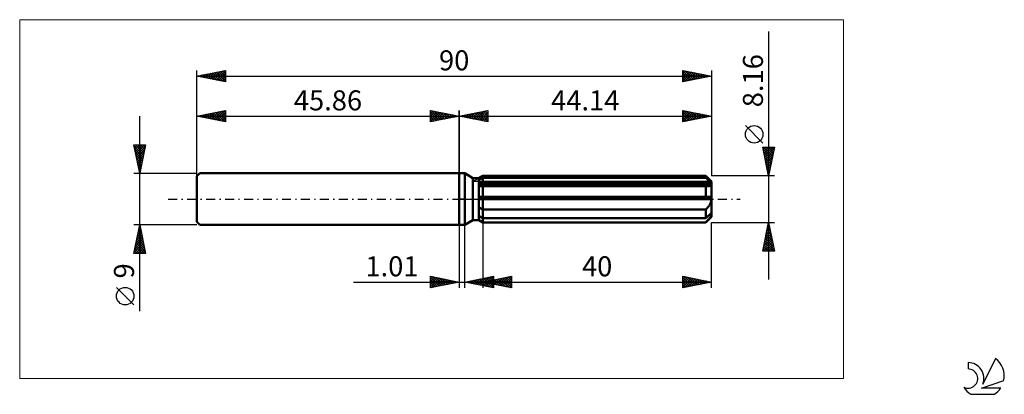
# Model space of a CAD drawing. Units: millimetres. Extents: x -77 to 95, y -34 to 31.
import ezdxf
from ezdxf.enums import TextEntityAlignment as Align

# ---------------------------------------------------------------- set-up
doc = ezdxf.new("R2010")
doc.units = ezdxf.units.MM
doc.header["$LTSCALE"] = 3.9
doc.linetypes.add('LONGDASH_DASH', pattern=[0.85, 0.4, -0.2, 0.05, -0.2])
for name, color, linetype in [('1', 4, 'CONTINUOUS'), ('2', 7, 'CONTINUOUS'), ('4', 2, 'LONGDASH_DASH'), ('CUT', 1, 'CONTINUOUS'), ('INFTOTAL', 9, 'CONTINUOUS'), ('NOCUT', 7, 'CONTINUOUS'), ('SK1', 4, 'CONTINUOUS'), ('SK2', 7, 'CONTINUOUS'), ('SK4', 2, 'LONGDASH_DASH'), ('SK6', 5, 'CONTINUOUS')]:
    doc.layers.add(name, color=color, linetype=linetype)
doc.styles.get("Standard").update_dxf_attribs({"font": 'Monospac821 BT'})

msp = doc.modelspace()

# ---------------------------------------------------------------- linework, layer by layer
at = {"layer": '1', "color": 4, "linetype": 'CONTINUOUS', "lineweight": 50}
for p, q in [((0, 4.5), (1, 4.5)), ((0, -4.5), (0, 4.5)), ((2.43, 3.67), (1, 4.5)), ((1, -4.5), (1, 4.5)), ((2.43, 3.67), (3.43, 3.67)), ((2.43, -3.67), (2.43, 3.67)), ((3.43, 3.67), (4.14, 4.08)), ((3.43, 3.67), (4.14, 4.08)), ((3.43, -3.67), (3.43, 3.67)), ((3.53, 3.41), (3.63, 3.46)), ((3.53, 3.41), (3.63, 3.46)), ((3.63, 3.46), (3.73, 3.51)), ((3.63, 3.46), (3.73, 3.51)), ((3.73, 3.51), (3.83, 3.56)), ((3.73, 3.51), (3.83, 3.56)), ((3.83, 3.56), (3.93, 3.61)), ((3.83, 3.56), (3.93, 3.61)), ((3.93, 3.61), (4.03, 3.67)), ((3.93, 3.61), (4.03, 3.67)), ((4.03, 3.67), (4.14, 3.72)), ((4.03, 3.67), (4.14, 3.72)), ((4.14, 4.08), (43.14, 4.08)), ((4.14, 3.72), (4.14, 4.08)), ((4.14, 3.72), (4.14, 4.08)), ((4.14, 3.72), (43.14, 3.72)), ((4.14, 2.87), (4.14, 3.72)), ((44.14, 3.08), (43.14, 4.08)), ((43.14, 3.72), (43.14, 4.08)), ((43.3, 3.58), (43.14, 3.72)), ((43.45, 3.45), (43.3, 3.58)), ((43.59, 3.33), (43.45, 3.45)), ((3.43, 3.36), (3.53, 3.41)), ((3.43, 3.36), (3.53, 3.41)), ((3.43, 2.87), (44.11, 2.87)), ((3.43, 2.67), (44.14, 2.67)), ((3.49, 2.24), (3.43, 2.24)), ((3.49, 2.24), (3.43, 2.24)), ((3.55, 2.23), (3.49, 2.24)), ((3.55, 2.23), (3.49, 2.24)), ((3.61, 2.23), (3.55, 2.23)), ((3.61, 2.23), (3.55, 2.23)), ((3.67, 2.23), (3.61, 2.23)), ((3.67, 2.23), (3.61, 2.23)), ((3.73, 2.23), (3.67, 2.23)), ((3.73, 2.23), (3.67, 2.23)), ((3.79, 2.23), (3.73, 2.23)), ((3.79, 2.23), (3.73, 2.23)), ((3.79, 2.23), (3.85, 2.23)), ((3.79, 2.23), (3.85, 2.23)), ((3.85, 2.23), (3.9, 2.23)), ((3.85, 2.23), (3.9, 2.23)), ((3.9, 2.23), (3.96, 2.23)), ((3.9, 2.23), (3.96, 2.23)), ((3.96, 2.23), (4.02, 2.23)), ((3.96, 2.23), (4.02, 2.23)), ((4.02, 2.23), (4.08, 2.24)), ((4.02, 2.23), (4.08, 2.24)), ((4.08, 2.24), (4.14, 2.24)), ((4.08, 2.24), (4.14, 2.24)), ((4.14, 2.67), (4.14, 2.87)), ((4.14, 2.24), (4.14, 2.67)), ((4.14, 2.24), (43.14, 2.24)), ((4.14, 0.41), (4.14, 2.24)), ((4.14, 0.41), (4.14, 2.24)), ((43.17, 2.24), (43.14, 2.24)), ((43.14, 0.41), (43.14, 2.24)), ((43.21, 2.23), (43.17, 2.24)), ((43.24, 2.23), (43.21, 2.23)), ((43.28, 2.23), (43.24, 2.23)), ((43.31, 2.23), (43.28, 2.23)), ((43.34, 2.23), (43.31, 2.23)), ((43.34, 2.23), (43.44, 2.23)), ((43.44, 2.23), (43.54, 2.24)), ((43.54, 2.24), (43.63, 2.25)), ((43.73, 3.21), (43.59, 3.33)), ((43.63, 2.25), (43.72, 2.27)), ((43.72, 2.27), (43.8, 2.29)), ((43.86, 3.09), (43.73, 3.21)), ((43.8, 2.29), (43.88, 2.32)), ((43.99, 2.98), (43.86, 3.09)), ((43.88, 2.32), (43.96, 2.36)), ((43.96, 2.36), (44.02, 2.41)), ((44.11, 2.87), (43.99, 2.98)), ((44.02, 2.41), (44.07, 2.46)), ((44.07, 2.46), (44.11, 2.52)), ((44.12, 2.84), (44.11, 2.87)), ((44.11, 2.52), (44.13, 2.59)), ((44.13, 2.81), (44.12, 2.84)), ((44.13, 2.78), (44.13, 2.81)), ((44.14, 2.76), (44.13, 2.78)), ((44.13, 2.59), (44.14, 2.67)), ((44.14, -3.08), (44.14, 3.08)), ((44.14, 2.73), (44.14, 2.76)), ((44.14, 2.7), (44.14, 2.73)), ((44.14, 2.67), (44.14, 2.7)), ((3.43, 0.41), (44.11, 0.41)), ((3.43, 0), (44.14, 0)), ((4.14, 0), (4.14, 0.41)), ((4.14, -1.83), (4.14, 0)), ((44.12, 0.35), (44.11, 0.41)), ((44.13, 0.29), (44.12, 0.35)), ((44.13, 0.23), (44.13, 0.29)), ((44.14, 0.18), (44.13, 0.23)), ((44.14, 0.12), (44.14, 0.18)), ((44.14, 0.06), (44.14, 0.12)), ((44.14, 0), (44.14, 0.06)), ((3.53, -1.47), (3.43, -1.4)), ((3.53, -1.47), (3.43, -1.4)), ((3.63, -1.53), (3.53, -1.47)), ((3.63, -1.53), (3.53, -1.47)), ((3.73, -1.59), (3.63, -1.53)), ((3.73, -1.59), (3.63, -1.53)), ((3.83, -1.66), (3.73, -1.59)), ((3.83, -1.66), (3.73, -1.59)), ((3.93, -1.72), (3.83, -1.66)), ((3.93, -1.72), (3.83, -1.66)), ((4.04, -1.78), (3.93, -1.72)), ((4.04, -1.78), (3.93, -1.72)), ((43.24, -1.74), (43.34, -1.64)), ((43.34, -1.64), (43.43, -1.53)), ((43.43, -1.53), (43.52, -1.43)), ((43.52, -1.43), (43.61, -1.32)), ((43.61, -1.32), (43.69, -1.21)), ((43.69, -1.21), (43.77, -1.1)), ((43.77, -1.1), (43.85, -0.98)), ((43.85, -0.98), (43.92, -0.85)), ((43.92, -0.85), (43.98, -0.71)), ((43.98, -0.71), (44.04, -0.57)), ((44.04, -0.57), (44.08, -0.43)), ((44.08, -0.43), (44.11, -0.29)), ((44.11, -0.29), (44.13, -0.14)), ((44.13, -0.14), (44.14, 0)), ((3.53, -3), (3.43, -2.96)), ((3.53, -3), (3.43, -2.96)), ((3.63, -3.05), (3.53, -3)), ((3.63, -3.05), (3.53, -3)), ((3.73, -3.1), (3.63, -3.05)), ((3.73, -3.1), (3.63, -3.05)), ((3.83, -3.15), (3.73, -3.1)), ((3.83, -3.15), (3.73, -3.1)), ((3.93, -3.21), (3.83, -3.15)), ((3.93, -3.21), (3.83, -3.15)), ((4.03, -3.26), (3.93, -3.21)), ((4.03, -3.26), (3.93, -3.21)), ((4.14, -3.31), (4.03, -3.26)), ((4.14, -3.31), (4.03, -3.26)), ((4.14, -1.83), (4.04, -1.78)), ((4.14, -1.83), (4.04, -1.78)), ((4.14, -1.83), (43.14, -1.83)), ((4.14, -3.31), (4.14, -1.83)), ((4.14, -3.31), (4.14, -1.83)), ((4.14, -3.31), (43.14, -3.31)), ((4.14, -4.07), (4.14, -3.31)), ((43.14, -1.83), (43.24, -1.74)), ((43.14, -3.31), (43.14, -1.83)), ((43.14, -4.08), (44.14, -3.08)), ((43.14, -3.31), (43.3, -3.18)), ((43.3, -3.18), (43.45, -3.04)), ((43.45, -3.04), (43.59, -2.92)), ((43.59, -2.92), (43.73, -2.8)), ((43.69, -3.48), (43.77, -3.38)), ((43.73, -2.8), (43.86, -2.68)), ((43.77, -3.38), (43.85, -3.29)), ((43.85, -3.29), (43.92, -3.19)), ((43.86, -2.68), (43.99, -2.57)), ((43.92, -3.19), (43.98, -3.09)), ((43.98, -3.09), (44.04, -3)), ((43.99, -2.57), (44.11, -2.46)), ((44.04, -3), (44.08, -2.91)), ((44.08, -2.91), (44.11, -2.82)), ((44.12, -2.49), (44.11, -2.46)), ((44.11, -2.82), (44.13, -2.74)), ((44.13, -2.52), (44.12, -2.49)), ((44.13, -2.55), (44.13, -2.52)), ((44.14, -2.58), (44.13, -2.55)), ((44.13, -2.74), (44.14, -2.67)), ((44.14, -2.61), (44.14, -2.58)), ((44.14, -2.64), (44.14, -2.61)), ((44.14, -2.67), (44.14, -2.64)), ((0, -4.5), (1, -4.5)), ((1, -4.5), (2.43, -3.67)), ((2.43, -3.67), (3.43, -3.67)), ((3.53, -3.7), (3.43, -3.64)), ((3.53, -3.7), (3.43, -3.64)), ((4.14, -4.08), (3.43, -3.67)), ((4.14, -4.08), (3.43, -3.67)), ((3.63, -3.76), (3.53, -3.7)), ((3.63, -3.76), (3.53, -3.7)), ((3.73, -3.82), (3.63, -3.76)), ((3.73, -3.82), (3.63, -3.76)), ((3.83, -3.89), (3.73, -3.82)), ((3.83, -3.89), (3.73, -3.82)), ((3.93, -3.95), (3.83, -3.89)), ((3.93, -3.95), (3.83, -3.89)), ((4.04, -4.01), (3.93, -3.95)), ((4.04, -4.01), (3.93, -3.95)), ((4.14, -4.07), (4.04, -4.01)), ((4.14, -4.07), (4.04, -4.01)), ((4.14, -4.07), (43.14, -4.07)), ((4.14, -4.08), (4.14, -4.07)), ((4.14, -4.08), (4.14, -4.07)), ((4.14, -4.08), (43.14, -4.08)), ((43.14, -4.07), (43.24, -3.97)), ((43.14, -4.08), (43.14, -4.07)), ((43.24, -3.97), (43.34, -3.87)), ((43.34, -3.87), (43.43, -3.77)), ((43.43, -3.77), (43.52, -3.67)), ((43.52, -3.67), (43.61, -3.57)), ((43.61, -3.57), (43.69, -3.48))]:
    msp.add_line(p, q, dxfattribs=at)
at = {"layer": '2', "color": 7, "linetype": 'CONTINUOUS', "lineweight": 25}
for p, q in [((54.14, 29.29), (54.14, -14.08)), ((0, 0), (0, 15.5)), ((0, 14.5), (5, 15.5)), ((5, 15.5), (5, 13.5)), ((39.14, 13.5), (39.14, 15.5)), ((39.14, 15.5), (44.14, 14.5)), ((44.14, 15.5), (44.14, 4.08)), ((0, 14.5), (44.14, 14.5)), ((5, 13.5), (0, 14.5)), ((0.06, 14.49), (0.09, 14.52)), ((0.29, 14.56), (0.44, 14.41)), ((0.42, 14.42), (0.62, 14.62)), ((0.64, 14.63), (0.97, 14.31)), ((0.77, 14.35), (1.15, 14.73)), ((1, 14.7), (1.5, 14.2)), ((1.12, 14.28), (1.68, 14.84)), ((1.35, 14.77), (2.03, 14.09)), ((1.48, 14.2), (2.22, 14.94)), ((1.71, 14.84), (2.56, 13.99)), ((1.83, 14.13), (2.75, 15.05)), ((2.06, 14.91), (3.09, 13.88)), ((2.18, 14.06), (3.28, 15.16)), ((2.41, 14.98), (3.62, 13.78)), ((2.54, 13.99), (3.81, 15.26)), ((2.77, 15.05), (4.15, 13.67)), ((2.89, 13.92), (4.34, 15.37)), ((3.12, 15.12), (4.68, 13.56)), ((3.24, 13.85), (4.87, 15.47)), ((3.47, 15.19), (5, 13.67)), ((3.6, 13.78), (5, 15.18)), ((3.83, 15.27), (5, 14.09)), ((3.95, 13.71), (5, 14.76)), ((4.18, 15.34), (5, 14.52)), ((4.31, 13.64), (5, 14.33)), ((4.53, 15.41), (5, 14.94)), ((4.66, 13.57), (5, 13.91)), ((4.89, 15.48), (5, 15.36)), ((39.14, 15.09), (39.48, 15.43)), ((39.14, 14.67), (39.83, 15.36)), ((39.14, 14.24), (40.19, 15.29)), ((39.14, 13.82), (40.54, 15.22)), ((39.14, 15.17), (40.53, 13.78)), ((39.14, 14.74), (40.17, 13.71)), ((44.14, 14.5), (39.14, 13.5)), ((39.14, 14.32), (39.82, 13.64)), ((39.14, 13.89), (39.47, 13.57)), ((39.25, 15.48), (40.88, 13.85)), ((39.27, 13.53), (40.9, 15.15)), ((39.78, 15.37), (41.24, 13.92)), ((39.8, 13.63), (41.25, 15.08)), ((40.31, 15.27), (41.59, 13.99)), ((40.33, 13.74), (41.6, 15.01)), ((40.84, 15.16), (41.94, 14.06)), ((40.86, 13.84), (41.96, 14.94)), ((41.37, 15.05), (42.3, 14.13)), ((41.39, 13.95), (42.31, 14.87)), ((41.9, 14.95), (42.65, 14.2)), ((41.92, 14.06), (42.66, 14.8)), ((42.43, 14.84), (43, 14.27)), ((42.45, 14.16), (43.02, 14.72)), ((42.96, 14.74), (43.36, 14.34)), ((42.99, 14.27), (43.37, 14.65)), ((43.5, 14.63), (43.71, 14.41)), ((43.52, 14.38), (43.72, 14.58)), ((44.03, 14.52), (44.06, 14.48)), ((44.05, 14.48), (44.08, 14.51)), ((53.14, 9.78), (50.08, 12.85)), ((54.14, 4.08), (53.14, 9.08)), ((53.14, 9.08), (55.14, 9.08)), ((53.15, 9.05), (53.18, 9.08)), ((53.21, 8.73), (54.76, 7.18)), ((53.22, 8.69), (53.6, 9.08)), ((53.29, 8.34), (54.03, 9.08)), ((53.29, 9.08), (54.83, 7.54)), ((53.36, 7.99), (54.45, 9.08)), ((53.43, 7.63), (54.88, 9.08)), ((53.5, 7.28), (55.1, 8.88)), ((53.71, 9.08), (54.9, 7.89)), ((55.14, 9.08), (54.14, 4.08)), ((54.14, 9.08), (54.97, 8.24)), ((54.56, 9.08), (55.04, 8.6)), ((54.98, 9.08), (55.11, 8.95)), ((53.32, 8.2), (54.69, 6.83)), ((53.42, 7.67), (54.62, 6.48)), ((53.53, 7.14), (54.55, 6.12)), ((53.57, 6.93), (54.99, 8.35)), ((53.64, 6.57), (54.89, 7.82)), ((53.71, 6.22), (54.78, 7.29)), ((53.63, 6.61), (54.48, 5.77)), ((53.74, 6.08), (54.41, 5.41)), ((53.78, 5.86), (54.68, 6.76)), ((53.85, 5.51), (54.57, 6.23)), ((53.85, 5.55), (54.34, 5.06)), ((53.92, 5.16), (54.46, 5.7)), ((55.14, 4.08), (44.14, 4.08)), ((53.95, 5.02), (54.27, 4.71)), ((54, 4.8), (54.36, 5.17)), ((54.06, 4.49), (54.19, 4.35)), ((54.07, 4.45), (54.25, 4.64)), ((54.14, 4.1), (54.14, 4.1)), ((0, -4.5), (0, -15.5)), ((1.01, -15.5), (1.01, -4.5)), ((4.14, -4.08), (4.14, -15.5)), ((44.14, -4.08), (55.14, -4.08)), ((44.14, -15.5), (44.14, -4.08)), ((53.14, -9.08), (54.14, -4.08)), ((53.85, -5.54), (54.33, -5.05)), ((53.93, -5.14), (54.46, -5.67)), ((53.95, -5.01), (54.26, -4.7)), ((54, -4.78), (54.35, -5.14)), ((54.06, -4.48), (54.19, -4.35)), ((54.07, -4.43), (54.25, -4.61)), ((54.14, -4.08), (55.14, -9.08)), ((53.32, -8.19), (54.69, -6.82)), ((53.42, -7.66), (54.62, -6.47)), ((53.53, -7.13), (54.55, -6.12)), ((53.64, -6.6), (54.48, -5.76)), ((53.65, -6.55), (54.88, -7.79)), ((53.72, -6.2), (54.78, -7.26)), ((53.74, -6.07), (54.41, -5.41)), ((53.79, -5.85), (54.67, -6.73)), ((53.86, -5.49), (54.56, -6.2)), ((53.21, -8.72), (54.76, -7.18)), ((53.28, -9.08), (54.83, -7.53)), ((53.29, -8.32), (54.05, -9.08)), ((53.36, -7.97), (54.48, -9.08)), ((53.43, -7.61), (54.9, -9.08)), ((53.5, -7.26), (55.09, -8.85)), ((53.57, -6.91), (54.99, -8.32)), ((53.7, -9.08), (54.9, -7.88)), ((54.13, -9.08), (54.97, -8.24)), ((54.55, -9.08), (55.04, -8.59)), ((55.14, -9.08), (53.14, -9.08)), ((53.15, -9.03), (53.2, -9.08)), ((53.22, -8.67), (53.63, -9.08)), ((54.98, -9.08), (55.11, -8.94)), ((-5, -15.5), (-5, -13.5)), ((-5, -13.5), (0, -14.5)), ((-5, -13.62), (-4.9, -13.52)), ((-5, -14.04), (-4.55, -13.59)), ((-5, -13.62), (-3.43, -15.19)), ((-5, -14.47), (-4.19, -13.66)), ((-5, -14.89), (-3.84, -13.73)), ((-4.62, -13.58), (-3.08, -15.12)), ((-4.09, -13.68), (-2.73, -15.05)), ((1.01, -14.5), (6.01, -13.5)), ((3.52, -15), (4.77, -13.75)), ((3.87, -15.07), (5.3, -13.64)), ((4.14, -14.5), (9.14, -13.5)), ((4.22, -15.14), (5.83, -13.54)), ((4.63, -13.78), (6.01, -15.15)), ((4.99, -13.7), (6.01, -14.73)), ((5.34, -13.63), (6.01, -14.31)), ((5.69, -13.56), (6.01, -13.88)), ((6.01, -13.5), (6.01, -15.5)), ((6.78, -15.03), (8.1, -13.71)), ((7.13, -15.1), (8.63, -13.6)), ((7.49, -15.17), (9.14, -13.52)), ((7.89, -13.75), (9.14, -14.99)), ((8.25, -13.68), (9.14, -14.57)), ((8.6, -13.61), (9.14, -14.15)), ((8.96, -13.54), (9.14, -13.72)), ((9.14, -13.5), (9.14, -15.5)), ((39.14, -15.5), (39.14, -13.5)), ((39.14, -13.5), (44.14, -14.5)), ((39.14, -13.64), (39.25, -13.52)), ((39.14, -14.06), (39.61, -13.59)), ((39.14, -14.48), (39.96, -13.66)), ((39.14, -13.68), (40.65, -15.2)), ((39.14, -14.91), (40.31, -13.73)), ((39.44, -13.56), (41.01, -15.13)), ((39.97, -13.67), (41.36, -15.06)), ((40.5, -13.77), (41.71, -14.99)), ((-18.48, -14.5), (11.01, -14.5)), ((-5, -15.32), (-3.49, -13.8)), ((-5, -14.04), (-3.79, -15.26)), ((-5, -14.47), (-4.14, -15.33)), ((0, -14.5), (-5, -15.5)), ((-5, -14.89), (-4.49, -15.4)), ((-5, -15.32), (-4.85, -15.47)), ((-4.7, -15.44), (-3.13, -13.87)), ((-4.17, -15.33), (-2.78, -13.94)), ((-3.64, -15.23), (-2.43, -14.01)), ((-3.56, -13.79), (-2.37, -14.97)), ((-3.11, -15.12), (-2.07, -14.09)), ((-3.03, -13.89), (-2.02, -14.9)), ((-2.58, -15.02), (-1.72, -14.16)), ((-2.5, -14), (-1.66, -14.83)), ((-2.05, -14.91), (-1.37, -14.23)), ((-1.97, -14.11), (-1.31, -14.76)), ((-1.52, -14.8), (-1.01, -14.3)), ((-1.44, -14.21), (-0.96, -14.69)), ((-0.99, -14.7), (-0.66, -14.37)), ((-0.91, -14.32), (-0.6, -14.62)), ((-0.46, -14.59), (-0.3, -14.44)), ((-0.38, -14.42), (-0.25, -14.55)), ((6.01, -15.5), (1.01, -14.5)), ((1.04, -14.51), (1.06, -14.49)), ((1.1, -14.48), (1.14, -14.53)), ((1.39, -14.58), (1.59, -14.38)), ((1.45, -14.41), (1.67, -14.63)), ((1.75, -14.65), (2.12, -14.28)), ((1.8, -14.34), (2.2, -14.74)), ((2.1, -14.72), (2.65, -14.17)), ((2.16, -14.27), (2.73, -14.84)), ((2.46, -14.79), (3.18, -14.07)), ((2.51, -14.2), (3.26, -14.95)), ((2.81, -14.86), (3.71, -13.96)), ((2.86, -14.13), (3.79, -15.06)), ((3.16, -14.93), (4.24, -13.85)), ((3.22, -14.06), (4.32, -15.16)), ((3.57, -13.99), (4.85, -15.27)), ((3.92, -13.92), (5.38, -15.37)), ((4.14, -14.5), (44.14, -14.5)), ((9.14, -15.5), (4.14, -14.5)), ((4.28, -13.85), (5.91, -15.48)), ((4.3, -14.53), (4.39, -14.45)), ((4.36, -14.46), (4.47, -14.57)), ((4.58, -15.21), (6.01, -13.78)), ((4.66, -14.6), (4.92, -14.34)), ((4.71, -14.39), (5, -14.67)), ((4.93, -15.28), (6.01, -14.2)), ((5.01, -14.67), (5.45, -14.24)), ((5.07, -14.31), (5.53, -14.78)), ((5.28, -15.35), (6.01, -14.63)), ((5.37, -14.75), (5.98, -14.13)), ((5.42, -14.24), (6.06, -14.88)), ((5.64, -15.43), (6.01, -15.05)), ((5.72, -14.82), (6.51, -14.03)), ((5.77, -14.17), (6.59, -14.99)), ((5.99, -15.5), (6.01, -15.48)), ((6.07, -14.89), (7.04, -13.92)), ((6.13, -14.1), (7.12, -15.1)), ((6.43, -14.96), (7.57, -13.81)), ((6.48, -14.03), (7.65, -15.2)), ((6.83, -13.96), (8.18, -15.31)), ((7.19, -13.89), (8.71, -15.41)), ((7.54, -13.82), (9.14, -15.42)), ((7.84, -15.24), (9.14, -13.94)), ((8.19, -15.31), (9.14, -14.36)), ((8.55, -15.38), (9.14, -14.79)), ((8.9, -15.45), (9.14, -15.21)), ((39.14, -15.33), (40.67, -13.81)), ((39.14, -14.11), (40.3, -15.27)), ((44.14, -14.5), (39.14, -15.5)), ((39.14, -14.53), (39.95, -15.34)), ((39.14, -14.96), (39.59, -15.41)), ((39.14, -15.38), (39.24, -15.48)), ((39.46, -15.44), (41.02, -13.88)), ((39.99, -15.33), (41.37, -13.95)), ((40.52, -15.22), (41.73, -14.02)), ((41.03, -13.88), (42.07, -14.91)), ((41.05, -15.12), (42.08, -14.09)), ((41.56, -13.98), (42.42, -14.84)), ((41.58, -15.01), (42.43, -14.16)), ((42.09, -14.09), (42.77, -14.77)), ((42.11, -14.91), (42.79, -14.23)), ((42.62, -14.2), (43.13, -14.7)), ((42.64, -14.8), (43.14, -14.3)), ((43.15, -14.3), (43.48, -14.63)), ((43.17, -14.69), (43.5, -14.37)), ((43.68, -14.41), (43.84, -14.56)), ((43.7, -14.59), (43.85, -14.44))]:
    msp.add_line(p, q, dxfattribs=at)
msp.add_circle((51.61, 11.31), 1.53, dxfattribs=at)
at = {"layer": '4', "color": 2, "linetype": 'LONGDASH_DASH', "lineweight": 25}
msp.add_line((0, 0), (44.14, 0), dxfattribs=at)
at = {"layer": 'CUT', "color": 1, "linetype": 'CONTINUOUS', "lineweight": 25}
for p, q in [((2.41, 3.08), (4.14, 4.08)), ((4.14, 4.08), (43.14, 4.08)), ((43.14, 4.08), (44.14, 3.08)), ((44.14, 3.08), (2.41, 3.08))]:
    msp.add_line(p, q, dxfattribs=at)
at = {"layer": 'INFTOTAL', "color": 9, "linetype": 'CONTINUOUS', "lineweight": 18}
for p, q in [((67.25, 31.35), (-76.85, 31.35)), ((-76.85, 31.35), (-76.85, -31.35)), ((67.25, -31.35), (67.25, 31.35)), ((-76.85, -31.35), (67.25, -31.35))]:
    msp.add_line(p, q, dxfattribs=at)
at = {"layer": 'NOCUT', "color": 7, "linetype": 'CONTINUOUS', "lineweight": 25}
for p, q in [((0, 0), (0, 4.5)), ((0, 4.5), (1, 4.5)), ((2.43, 3.67), (1, 4.5)), ((3.43, 3.67), (2.43, 3.67)), ((4.14, 4.08), (3.43, 3.67)), ((4.14, 3.08), (4.14, 4.08)), ((44.14, 3.08), (4.14, 3.08)), ((44.14, 0), (44.14, 3.08)), ((1, 0), (0, 0)), ((1, 0), (44.14, 0))]:
    msp.add_line(p, q, dxfattribs=at)
at = {"layer": 'SK1', "color": 4, "linetype": 'CONTINUOUS', "lineweight": 50}
for p, q in [((-45.36, 4.5), (-45.86, 4)), ((-45.86, 4), (-45.86, -4)), ((0, 4.5), (-45.36, 4.5)), ((-45.86, -4), (-45.36, -4.5)), ((-45.36, -4.5), (0, -4.5))]:
    msp.add_line(p, q, dxfattribs=at)
at = {"layer": 'SK2', "color": 7, "linetype": 'CONTINUOUS', "lineweight": 25}
for p, q in [((-45.86, 0), (-45.86, 22.5)), ((-45.86, 21.5), (-40.86, 22.5)), ((-42.76, 20.88), (-41.21, 22.43)), ((-41.4, 22.39), (-40.86, 21.86)), ((-41.04, 22.46), (-40.86, 22.28)), ((-40.86, 22.5), (-40.86, 20.5)), ((39.14, 20.5), (39.14, 22.5)), ((39.14, 22.5), (44.14, 21.5)), ((39.14, 22.3), (39.3, 22.47)), ((39.14, 21.88), (39.66, 22.4)), ((39.52, 22.42), (41.06, 20.88)), ((44.14, 22.5), (44.14, 4.08)), ((-45.86, 21.5), (44.14, 21.5)), ((-40.86, 20.5), (-45.86, 21.5)), ((-45.64, 21.54), (-45.53, 21.43)), ((-45.59, 21.45), (-45.45, 21.58)), ((-45.29, 21.61), (-45, 21.33)), ((-45.23, 21.37), (-44.92, 21.69)), ((-44.93, 21.69), (-44.47, 21.22)), ((-44.88, 21.3), (-44.39, 21.79)), ((-44.58, 21.76), (-43.94, 21.12)), ((-44.53, 21.23), (-43.86, 21.9)), ((-44.23, 21.83), (-43.41, 21.01)), ((-44.17, 21.16), (-43.33, 22.01)), ((-43.87, 21.9), (-42.88, 20.9)), ((-43.82, 21.09), (-42.8, 22.11)), ((-43.52, 21.97), (-42.35, 20.8)), ((-43.47, 21.02), (-42.27, 22.22)), ((-43.17, 22.04), (-41.82, 20.69)), ((-43.11, 20.95), (-41.74, 22.32)), ((-42.81, 22.11), (-41.29, 20.59)), ((-42.46, 22.18), (-40.86, 20.58)), ((-42.41, 20.81), (-40.86, 22.36)), ((-42.1, 22.25), (-40.86, 21.01)), ((-42.05, 20.74), (-40.86, 21.93)), ((-41.75, 22.32), (-40.86, 21.43)), ((-41.7, 20.67), (-40.86, 21.51)), ((-41.35, 20.6), (-40.86, 21.08)), ((39.14, 22.38), (40.71, 20.81)), ((39.14, 21.45), (40.01, 22.33)), ((39.14, 21.03), (40.37, 22.25)), ((39.14, 20.61), (40.72, 22.18)), ((39.14, 21.95), (40.35, 20.74)), ((39.14, 21.53), (40, 20.67)), ((44.14, 21.5), (39.14, 20.5)), ((39.14, 21.11), (39.64, 20.6)), ((39.14, 20.68), (39.29, 20.53)), ((39.54, 20.58), (41.07, 22.11)), ((40.05, 22.32), (41.41, 20.95)), ((40.07, 20.69), (41.43, 22.04)), ((40.58, 22.21), (41.77, 21.03)), ((40.6, 20.79), (41.78, 21.97)), ((41.11, 22.11), (42.12, 21.1)), ((41.13, 20.9), (42.13, 21.9)), ((41.64, 22), (42.47, 21.17)), ((41.66, 21), (42.49, 21.83)), ((42.17, 21.89), (42.83, 21.24)), ((42.19, 21.11), (42.84, 21.76)), ((42.7, 21.79), (43.18, 21.31)), ((42.72, 21.22), (43.19, 21.69)), ((43.23, 21.68), (43.53, 21.38)), ((43.25, 21.32), (43.55, 21.62)), ((43.76, 21.58), (43.89, 21.45)), ((43.78, 21.43), (43.9, 21.55)), ((-40.99, 20.53), (-40.86, 20.66)), ((-45.86, 4.5), (-45.86, 15.5)), ((-45.86, 14.5), (-40.86, 15.5)), ((-40.87, 15.5), (-40.86, 15.49)), ((-40.86, 15.5), (-40.86, 13.5)), ((-5, 13.5), (-5, 15.5)), ((-5, 15.5), (0, 14.5)), ((0, 15.5), (0, 4.5)), ((-55.86, -19.61), (-55.86, 14.5)), ((-45.86, 14.5), (0, 14.5)), ((-40.86, 13.5), (-45.86, 14.5)), ((-45.82, 14.51), (-45.79, 14.49)), ((-45.76, 14.48), (-45.72, 14.53)), ((-45.46, 14.58), (-45.26, 14.38)), ((-45.41, 14.41), (-45.19, 14.63)), ((-45.11, 14.65), (-44.73, 14.27)), ((-45.06, 14.34), (-44.66, 14.74)), ((-44.76, 14.72), (-44.2, 14.17)), ((-44.7, 14.27), (-44.13, 14.85)), ((-44.4, 14.79), (-43.67, 14.06)), ((-44.35, 14.2), (-43.6, 14.95)), ((-44.05, 14.86), (-43.14, 13.96)), ((-44, 14.13), (-43.07, 15.06)), ((-43.7, 14.93), (-42.61, 13.85)), ((-43.64, 14.06), (-42.53, 15.17)), ((-43.34, 15), (-42.08, 13.74)), ((-43.29, 13.99), (-42, 15.27)), ((-42.99, 15.07), (-41.55, 13.64)), ((-42.94, 13.92), (-41.47, 15.38)), ((-42.63, 15.15), (-41.02, 13.53)), ((-42.58, 13.84), (-40.94, 15.48)), ((-42.28, 15.22), (-40.86, 13.79)), ((-42.23, 13.77), (-40.86, 15.14)), ((-41.93, 15.29), (-40.86, 14.22)), ((-41.88, 13.7), (-40.86, 14.72)), ((-41.57, 15.36), (-40.86, 14.64)), ((-41.52, 13.63), (-40.86, 14.29)), ((-41.22, 15.43), (-40.86, 15.07)), ((-41.17, 13.56), (-40.86, 13.87)), ((-5, 15.36), (-4.89, 15.48)), ((-5, 14.94), (-4.53, 15.41)), ((-5, 14.52), (-4.18, 15.34)), ((-5, 14.09), (-3.83, 15.27)), ((-5, 13.67), (-3.47, 15.19)), ((-5, 15.18), (-3.6, 13.78)), ((-5, 14.76), (-3.95, 13.71)), ((0, 14.5), (-5, 13.5)), ((-5, 14.33), (-4.31, 13.64)), ((-5, 13.91), (-4.66, 13.57)), ((-4.87, 15.47), (-3.24, 13.85)), ((-4.68, 13.56), (-3.12, 15.12)), ((-4.34, 15.37), (-2.89, 13.92)), ((-4.15, 13.67), (-2.77, 15.05)), ((-3.81, 15.26), (-2.54, 13.99)), ((-3.62, 13.78), (-2.41, 14.98)), ((-3.28, 15.16), (-2.18, 14.06)), ((-3.09, 13.88), (-2.06, 14.91)), ((-2.75, 15.05), (-1.83, 14.13)), ((-2.56, 13.99), (-1.71, 14.84)), ((-2.22, 14.94), (-1.48, 14.2)), ((-2.03, 14.09), (-1.35, 14.77)), ((-1.68, 14.84), (-1.12, 14.28)), ((-1.5, 14.2), (-1, 14.7)), ((-1.15, 14.73), (-0.77, 14.35)), ((-0.97, 14.31), (-0.64, 14.63)), ((-0.62, 14.62), (-0.42, 14.42)), ((-0.44, 14.41), (-0.29, 14.56)), ((-0.09, 14.52), (-0.06, 14.49)), ((-55.86, 4.5), (-56.86, 9.5)), ((-56.86, 9.5), (-54.86, 9.5)), ((-56.83, 9.35), (-56.69, 9.5)), ((-56.81, 9.26), (-55.22, 7.68)), ((-56.76, 9), (-56.26, 9.5)), ((-56.71, 8.73), (-55.3, 7.32)), ((-56.69, 8.65), (-55.84, 9.5)), ((-56.62, 8.29), (-55.41, 9.5)), ((-56.62, 9.5), (-55.15, 8.03)), ((-56.55, 7.94), (-54.99, 9.5)), ((-56.48, 7.59), (-54.93, 9.13)), ((-56.2, 9.5), (-55.08, 8.38)), ((-54.86, 9.5), (-55.86, 4.5)), ((-55.78, 9.5), (-55.01, 8.74)), ((-55.35, 9.5), (-54.94, 9.09)), ((-54.93, 9.5), (-54.87, 9.44)), ((-56.6, 8.2), (-55.37, 6.97)), ((-56.49, 7.67), (-55.44, 6.62)), ((-56.41, 7.23), (-55.04, 8.6)), ((-56.39, 7.14), (-55.51, 6.26)), ((-56.34, 6.88), (-55.15, 8.07)), ((-56.27, 6.53), (-55.25, 7.54)), ((-56.19, 6.17), (-55.36, 7.01)), ((-56.28, 6.61), (-55.58, 5.91)), ((-56.18, 6.08), (-55.65, 5.55)), ((-56.12, 5.82), (-55.46, 6.48)), ((-56.07, 5.55), (-55.72, 5.2)), ((-56.05, 5.47), (-55.57, 5.95)), ((-55.98, 5.11), (-55.68, 5.42)), ((-56.86, 4.5), (-45.86, 4.5)), ((-55.96, 5.02), (-55.79, 4.85)), ((-55.91, 4.76), (-55.78, 4.89)), ((-55.86, -4.5), (-56.86, -4.5)), ((-56.86, -9.5), (-55.86, -4.5)), ((-55.99, -5.14), (-55.67, -5.45)), ((-55.97, -5.06), (-55.79, -4.87)), ((-55.92, -4.78), (-55.78, -4.92)), ((-55.87, -4.53), (-55.86, -4.52)), ((-45.86, -4.5), (-55.86, -4.5)), ((-55.86, -4.5), (-54.86, -9.5)), ((-56.5, -7.71), (-55.43, -6.64)), ((-56.4, -7.18), (-55.5, -6.29)), ((-56.29, -6.65), (-55.57, -5.93)), ((-56.27, -6.55), (-55.24, -7.58)), ((-56.2, -6.2), (-55.35, -7.05)), ((-56.18, -6.12), (-55.64, -5.58)), ((-56.13, -5.84), (-55.46, -6.52)), ((-56.08, -5.59), (-55.71, -5.23)), ((-56.06, -5.49), (-55.56, -5.99)), ((-56.82, -9.3), (-55.22, -7.7)), ((-56.71, -8.77), (-55.29, -7.35)), ((-56.62, -8.32), (-55.44, -9.5)), ((-56.61, -8.24), (-55.36, -6.99)), ((-56.59, -9.5), (-55.15, -8.06)), ((-56.55, -7.97), (-55.02, -9.5)), ((-56.48, -7.61), (-54.93, -9.17)), ((-56.41, -7.26), (-55.03, -8.64)), ((-56.34, -6.9), (-55.14, -8.11)), ((-56.17, -9.5), (-55.08, -8.41)), ((-54.86, -9.5), (-56.86, -9.5)), ((-56.84, -9.38), (-56.72, -9.5)), ((-56.77, -9.03), (-56.29, -9.5)), ((-56.69, -8.67), (-55.87, -9.5)), ((-55.74, -9.5), (-55.01, -8.76)), ((-55.32, -9.5), (-54.94, -9.12)), ((-54.9, -9.5), (-54.87, -9.47)), ((-56.86, -18.49), (-59.92, -15.43))]:
    msp.add_line(p, q, dxfattribs=at)
msp.add_circle((-58.39, -16.96), 1.53, dxfattribs=at)
at = {"layer": 'SK4', "color": 2, "linetype": 'LONGDASH_DASH', "lineweight": 25}
msp.add_line((-50.86, 0), (49.14, 0), dxfattribs=at)
at = {"layer": 'SK6', "color": 5, "linetype": 'CONTINUOUS', "lineweight": 25}
for p, q in [((89.02, -28.58), (89.02, -29.69)), ((93.81, -27.88), (91.62, -32.34)), ((91.36, -33.04), (95.28, -31.68)), ((89.48, -34.12), (93.62, -34.12)), ((94.72, -33.04), (91.36, -33.04))]:
    msp.add_line(p, q, dxfattribs=at)
for centre, radius, start, end in [((89.04, -31.35), 2.76, 338.9379, 90.4446), ((91.55, -30.93), 3.8, 348.7239, 53.4691), ((89.03, -31.37), 1.68, 243.4215, 90.3602), ((91.55, -30.93), 3.8, 210.5484, 236.978), ((91.55, -30.93), 3.8, 303.022, 326.3732)]:
    msp.add_arc(centre, radius, start, end, dxfattribs=at)

# ---------------------------------------------------------------- texts
at = {"layer": '2', "color": 7, "linetype": 'CONTINUOUS', "lineweight": 25}
msp.add_text('8.16', height=3.5, rotation=90, dxfattribs=at).set_placement((53.14, 20.69), align=Align.CENTER)
for s, p in [('44.14', (22.07, 15.5)), ('1.01', (-11.74, -13.5)), ('40', (24.14, -13.5))]:
    msp.add_text(s, height=3.5, dxfattribs=at).set_placement(p, align=Align.CENTER)
at = {"layer": 'SK2', "color": 7, "linetype": 'CONTINUOUS', "lineweight": 25}
for s, p in [('90', (-0.86, 22.5)), ('45.86', (-22.93, 15.5))]:
    msp.add_text(s, height=3.5, dxfattribs=at).set_placement(p, align=Align.CENTER)
msp.add_text('9', height=3.5, rotation=90, dxfattribs=at).set_placement((-56.86, -12.55), align=Align.CENTER)

doc.saveas('drawing.dxf')
